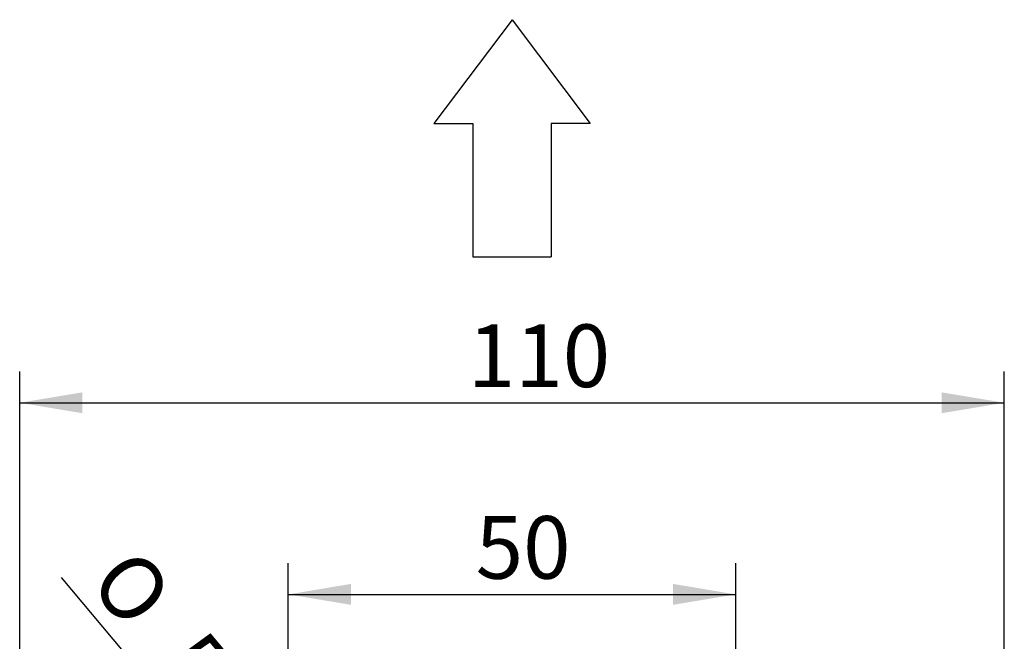
# Model space of a CAD drawing. Extents: x 23 to 283, y 128 to 365.
# Drawn here: x 57 to 112, y 330 to 365 of the extents above; entities that cross this region are included whole.
import ezdxf

# ---------------------------------------------------------------- set-up
doc = ezdxf.new("R2010")
doc.units = 0
doc.layers.add('_TRANSLATION', color=7, linetype='CONTINUOUS')
doc.styles.add('SEACAD_SOLID_EDGE_ISO', font='seiso.ttf')
doc.styles.add('SEACAD_SOLID_EDGE_ISO1_SYM', font='semeci1.ttf')

# ---------------------------------------------------------------- blocks, each defined once
blk = doc.blocks.new('*U60')
at = {"layer": '_TRANSLATION', "color": 7, "linetype": 'CONTINUOUS'}
blk.add_solid([(60.524, 342.733), (57.024, 343.317), (60.524, 343.9)], dxfattribs=at)
blk = doc.blocks.new('*U61')
at = {"layer": '_TRANSLATION', "color": 7, "linetype": 'CONTINUOUS'}
blk.add_solid([(108.541, 342.733), (108.541, 343.9), (112.041, 343.317)], dxfattribs=at)
blk = doc.blocks.new('GDIMGGROUP11')
at = {"layer": '_TRANSLATION', "color": 7, "linetype": 'CONTINUOUS'}
for p, q in [((57.024, 316.707), (57.024, 345.067)), ((112.041, 316.707), (112.041, 345.067)), ((57.024, 343.317), (112.041, 343.317))]:
    blk.add_line(p, q, dxfattribs=at)
for name in ['*U60', '*U61']:
    blk.add_blockref(name, (0, 0), dxfattribs=at)
at = {"layer": '_TRANSLATION', "color": 7, "linetype": 'CONTINUOUS', "style": 'SEACAD_SOLID_EDGE_ISO'}
blk.add_text('110', height=3.5, dxfattribs=at).set_placement((82.067, 344.192))
blk = doc.blocks.new('*U64')
at = {"layer": '_TRANSLATION', "color": 7, "linetype": 'CONTINUOUS'}
for points in [[(74.641, 314.454), (72.837, 317.509), (74.641, 315.967)], [(74.641, 314.454), (74.641, 315.967), (75.534, 315.204)]]:
    blk.add_solid(points, dxfattribs=at)
blk = doc.blocks.new('*U65')
at = {"layer": '_TRANSLATION', "color": 7, "linetype": 'CONTINUOUS'}
for points in [[(69.424, 320.965), (68.531, 321.728), (69.424, 322.478)], [(69.424, 320.965), (69.424, 322.478), (71.229, 319.423)]]:
    blk.add_solid(points, dxfattribs=at)
blk = doc.blocks.new('GDIMGGROUP13')
at = {"layer": '_TRANSLATION', "color": 7, "linetype": 'CONTINUOUS'}
for p, q in [((71.229, 319.423), (59.353, 333.561)), ((77.339, 312.149), (71.229, 319.423))]:
    blk.add_line(p, q, dxfattribs=at)
for name in ['*U65', '*U64']:
    blk.add_blockref(name, (0, 0), dxfattribs=at)
for s, style, p in [('O', 'SEACAD_SOLID_EDGE_ISO1_SYM', (60.81, 333.186)), ('5', 'SEACAD_SOLID_EDGE_ISO', (64.668, 328.594))]:
    blk.add_text(s, height=3.5, rotation=310.0313, dxfattribs=dict(at, style=style)).set_placement(p)
blk = doc.blocks.new('*U66')
at = {"layer": '_TRANSLATION', "color": 7, "linetype": 'CONTINUOUS'}
blk.add_solid([(75.533, 332.028), (72.033, 332.611), (75.533, 333.195)], dxfattribs=at)
blk = doc.blocks.new('*U67')
at = {"layer": '_TRANSLATION', "color": 7, "linetype": 'CONTINUOUS'}
blk.add_solid([(93.533, 332.028), (93.533, 333.195), (97.033, 332.611)], dxfattribs=at)
blk = doc.blocks.new('GDIMGGROUP14')
at = {"layer": '_TRANSLATION', "color": 7, "linetype": 'CONTINUOUS'}
for p, q in [((72.033, 318.466), (72.033, 334.361)), ((97.033, 318.466), (97.033, 334.361)), ((72.033, 332.611), (97.033, 332.611))]:
    blk.add_line(p, q, dxfattribs=at)
for name in ['*U66', '*U67']:
    blk.add_blockref(name, (0, 0), dxfattribs=at)
at = {"layer": '_TRANSLATION', "color": 7, "linetype": 'CONTINUOUS', "style": 'SEACAD_SOLID_EDGE_ISO'}
blk.add_text('50', height=3.5, dxfattribs=at).set_placement((82.504, 333.486))

msp = doc.modelspace()

# ---------------------------------------------------------------- linework, layer by layer
at = {"layer": '_TRANSLATION', "color": 7, "linetype": 'CONTINUOUS'}
for p, q in [((84.533, 364.718), (80.168, 358.923)), ((84.533, 364.718), (88.897, 358.923)), ((80.168, 358.923), (82.35, 358.923)), ((82.35, 358.923), (82.35, 351.476)), ((88.897, 358.923), (86.715, 358.923)), ((86.715, 358.923), (86.715, 351.476)), ((82.35, 351.476), (86.715, 351.476))]:
    msp.add_line(p, q, dxfattribs=at)

# ---------------------------------------------------------------- block references
at = {"layer": '_TRANSLATION'}
for name in ['GDIMGGROUP11', 'GDIMGGROUP14', 'GDIMGGROUP13']:
    msp.add_blockref(name, (0, 0), dxfattribs=at)

doc.saveas('drawing.dxf')
